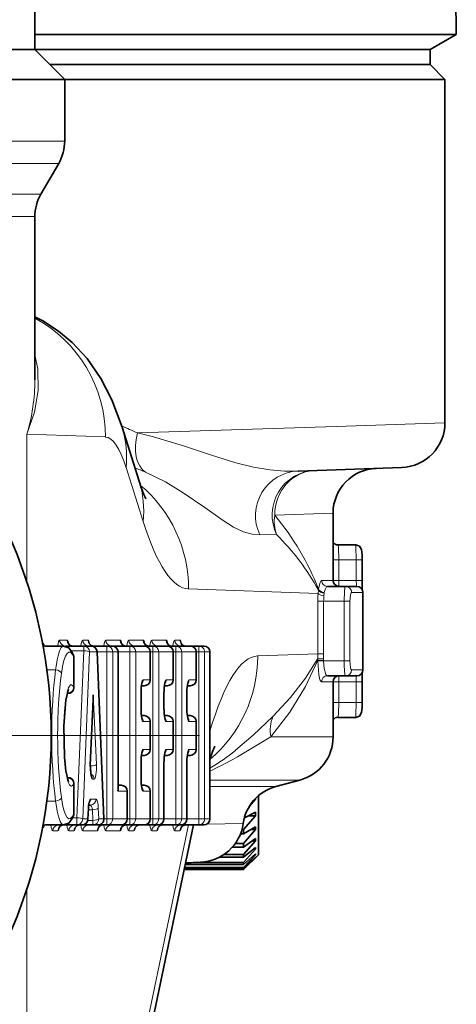
# Model space of a CAD drawing. Extents: x 0 to 420, y 0 to 297.
# Drawn here: x 314 to 322, y 174 to 190 of the extents above; entities that cross this region are included whole.
import ezdxf

# ---------------------------------------------------------------- set-up
doc = ezdxf.new("R2010")
doc.units = 0
doc.linetypes.add('DASHDOT', pattern=[18.5, 12, -3, 0.5, -3])

msp = doc.modelspace()

# ---------------------------------------------------------------- linework, layer by layer
at = {"color": 7, "lineweight": 35}
for p, q in [((321.515, 194.247), (321.55, 190.247)), ((314.484, 189.993), (314.484, 190.743)), ((314.484, 190.247), (321.55, 190.247)), ((321.109, 189.993), (321.55, 190.247)), ((314.484, 189.993), (299.464, 189.993)), ((302.649, 189.993), (314.484, 189.993)), ((321.109, 189.993), (314.484, 189.993)), ((314.484, 189.993), (314.984, 189.493)), ((321.109, 189.993), (314.484, 189.993)), ((321.109, 189.743), (321.109, 189.993)), ((321.109, 189.743), (314.734, 189.743)), ((321.109, 189.743), (321.359, 189.493)), ((302.409, 189.493), (314.984, 189.493)), ((319.538, 189.493), (314.984, 189.493)), ((314.984, 189.493), (314.984, 188.46)), ((319.538, 189.493), (321.359, 189.493)), ((321.359, 189.493), (321.359, 183.736)), ((314.585, 187.567), (314.884, 188.085)), ((314.484, 187.192), (314.484, 184.458)), ((316.232, 182.758), (315.947, 183.662)), ((318.896, 182.926), (318.906, 182.926)), ((318.906, 182.926), (320.635, 182.987)), ((319.484, 182.222), (319.484, 181.093)), ((319.563, 181.688), (319.863, 181.688)), ((319.971, 181.438), (319.971, 181.093)), ((319.39, 180.993), (319.694, 180.993)), ((319.694, 180.993), (319.884, 180.993)), ((319.984, 180.893), (319.984, 179.593)), ((314.66, 179.993), (314.965, 179.993)), ((314.998, 179.993), (315.303, 179.993)), ((315.303, 179.993), (315.428, 179.993)), ((315.428, 179.993), (315.692, 179.993)), ((315.692, 179.993), (315.779, 179.993)), ((315.779, 179.993), (316.078, 179.993)), ((316.078, 179.993), (316.318, 179.993)), ((316.318, 179.993), (316.463, 179.993)), ((316.463, 179.993), (316.703, 179.993)), ((316.703, 179.993), (316.848, 179.993)), ((316.848, 179.993), (317.088, 179.993)), ((317.088, 179.993), (317.233, 179.993)), ((317.233, 179.993), (317.319, 179.993)), ((315.139, 179.799), (315.139, 179.295)), ((315.528, 179.897), (315.643, 177.097)), ((315.879, 179.893), (315.879, 177.577)), ((316.418, 179.893), (316.418, 179.426)), ((316.803, 179.893), (316.803, 179.426)), ((317.188, 179.893), (317.188, 179.426)), ((317.419, 177.093), (317.419, 179.893)), ((319.39, 179.493), (319.694, 179.493)), ((319.884, 179.493), (319.694, 179.493)), ((316.269, 179.326), (316.318, 179.326)), ((316.655, 179.326), (316.703, 179.326)), ((317.04, 179.326), (317.088, 179.326)), ((319.484, 179.393), (319.484, 178.47)), ((319.971, 179.393), (319.971, 179.047)), ((315.049, 179.265), (315.006, 179.089)), ((315.039, 179.195), (315.026, 179.195)), ((315.464, 179.174), (315.462, 179.095)), ((316.264, 179.226), (316.264, 178.926)), ((316.649, 179.226), (316.649, 178.926)), ((317.034, 179.226), (317.034, 178.926)), ((315.414, 178.001), (315.462, 179.095)), ((316.269, 178.826), (316.318, 178.826)), ((316.655, 178.826), (316.703, 178.826)), ((317.04, 178.826), (317.088, 178.826)), ((319.563, 178.797), (319.863, 178.797)), ((316.418, 178.726), (316.418, 178.259)), ((316.803, 178.726), (316.803, 178.259)), ((317.188, 178.726), (317.188, 178.259)), ((316.318, 178.159), (316.269, 178.159)), ((316.703, 178.159), (316.655, 178.159)), ((317.088, 178.159), (317.04, 178.159)), ((315.414, 178.001), (315.428, 177.815)), ((316.264, 178.059), (316.264, 177.759)), ((316.649, 178.059), (316.649, 177.093)), ((317.034, 178.059), (317.034, 177.093)), ((315.049, 177.72), (315.006, 177.896)), ((315.039, 177.79), (315.026, 177.79)), ((315.139, 177.69), (315.139, 177.186)), ((315.879, 177.659), (315.933, 177.659)), ((316.269, 177.659), (316.318, 177.659)), ((318.526, 177.638), (318.928, 177.746)), ((315.877, 177.559), (315.879, 177.577)), ((316.033, 177.093), (316.033, 177.559)), ((316.418, 177.559), (316.418, 177.093)), ((318.234, 177.485), (318.234, 177.043)), ((315.387, 177.326), (315.413, 177.326)), ((318.184, 177.424), (318.079, 177.303)), ((318.184, 177.424), (318.171, 177.424)), ((318.184, 177.424), (318.184, 177.438)), ((315.374, 177.088), (315.382, 177.268)), ((318.184, 177.148), (317.984, 176.917)), ((318.184, 177.206), (317.997, 177.112)), ((318.184, 177.148), (318.069, 177.148)), ((318.184, 177.148), (318.184, 177.206)), ((314.66, 176.993), (314.965, 176.993)), ((314.965, 176.993), (315.188, 176.993)), ((315.188, 176.993), (315.274, 176.993)), ((315.274, 176.993), (315.457, 176.993)), ((315.457, 176.993), (315.543, 176.993)), ((315.543, 176.993), (315.692, 176.993)), ((315.692, 176.993), (315.933, 176.993)), ((315.933, 176.993), (316.078, 176.993)), ((316.078, 176.993), (316.318, 176.993)), ((317.145, 176.993), (316.145, 172.212)), ((316.318, 176.993), (316.463, 176.993)), ((316.463, 176.993), (316.549, 176.993)), ((316.549, 176.993), (316.848, 176.993)), ((316.848, 176.993), (316.934, 176.993)), ((316.935, 176.993), (317.233, 176.993)), ((317.233, 176.993), (317.319, 176.993)), ((318.234, 177.043), (318.234, 176.493)), ((317.984, 176.842), (317.931, 176.842)), ((317.984, 176.917), (317.957, 176.917)), ((317.984, 176.917), (317.984, 176.842)), ((318.184, 176.915), (317.984, 176.684)), ((318.049, 176.881), (317.984, 176.842)), ((318.184, 176.963), (318.049, 176.881)), ((318.184, 176.915), (318.105, 176.915)), ((318.184, 176.915), (318.184, 176.963)), ((317.984, 176.684), (317.846, 176.684)), ((318.184, 176.764), (317.984, 176.623)), ((318.184, 176.726), (317.984, 176.499)), ((317.984, 176.684), (317.984, 176.623)), ((318.184, 176.726), (318.131, 176.726)), ((318.184, 176.726), (318.184, 176.764)), ((317.984, 176.499), (317.657, 176.499)), ((317.984, 176.623), (317.798, 176.623)), ((318.184, 176.612), (317.984, 176.452)), ((318.184, 176.584), (317.984, 176.363)), ((318.184, 176.507), (317.984, 176.331)), ((317.984, 176.499), (317.984, 176.452)), ((318.234, 176.493), (317.984, 176.243)), ((318.184, 176.491), (317.984, 176.277)), ((318.184, 176.584), (318.15, 176.584)), ((318.184, 176.491), (318.166, 176.491)), ((318.184, 176.584), (318.184, 176.612)), ((318.184, 176.491), (318.184, 176.507)), ((317.984, 176.331), (317.004, 176.331)), ((317.013, 176.36), (317.26, 176.369)), ((317.984, 176.363), (317.148, 176.363)), ((317.984, 176.452), (317.579, 176.452)), ((318.184, 176.452), (317.984, 176.261)), ((318.184, 176.446), (317.984, 176.243)), ((317.984, 176.363), (317.984, 176.331)), ((318.184, 176.446), (318.179, 176.446)), ((318.184, 176.446), (318.184, 176.452)), ((317.984, 176.243), (316.989, 176.243)), ((317.984, 176.243), (316.989, 176.243)), ((317.984, 176.261), (316.992, 176.261)), ((317.984, 176.277), (316.996, 176.277)), ((317.984, 176.277), (317.984, 176.261)), ((317.984, 176.243), (317.984, 176.243))]:
    msp.add_line(p, q, dxfattribs=at)
at = {"color": 7, "lineweight": 13}
for p, q in [((302.409, 188.46), (314.984, 188.46)), ((302.457, 188.085), (314.884, 188.085)), ((302.601, 187.567), (314.585, 187.567)), ((302.649, 187.192), (314.484, 187.192)), ((316.205, 183.565), (319.538, 183.676)), ((319.538, 183.676), (321.359, 183.736)), ((314.351, 181.06), (314.351, 183.544)), ((315.668, 183.498), (314.351, 183.544)), ((316.299, 182.08), (316.014, 182.984)), ((318.507, 182.186), (319.484, 182.222)), ((318.254, 181.857), (318.535, 181.862)), ((319.484, 181.438), (319.578, 181.438)), ((319.578, 181.093), (319.578, 181.438)), ((319.578, 181.438), (319.871, 181.438)), ((319.971, 181.438), (319.871, 181.438)), ((319.871, 181.438), (319.871, 181.093)), ((319.232, 180.873), (317.06, 180.949)), ((319.237, 180.931), (319.239, 180.949)), ((319.291, 181.093), (319.484, 181.093)), ((319.484, 181.093), (319.578, 181.093)), ((319.578, 180.993), (319.578, 181.093)), ((319.578, 181.093), (319.871, 181.093)), ((319.971, 181.093), (319.871, 181.093)), ((319.237, 180.931), (319.232, 180.873)), ((319.335, 180.879), (319.33, 180.836)), ((319.335, 180.879), (319.337, 180.89)), ((319.793, 180.893), (319.984, 180.893)), ((319.227, 179.862), (319.227, 180.743)), ((319.227, 180.743), (319.326, 180.743)), ((319.326, 179.862), (319.326, 180.743)), ((319.326, 180.743), (319.668, 180.743)), ((319.766, 180.743), (319.668, 180.743)), ((319.668, 180.743), (319.668, 179.743)), ((319.766, 180.743), (319.766, 179.743)), ((314.9, 180.093), (315.024, 180.093)), ((315.289, 180.093), (315.375, 180.093)), ((315.303, 179.914), (315.303, 179.993)), ((315.674, 180.093), (315.914, 180.093)), ((315.692, 179.893), (315.692, 179.993)), ((316.059, 180.093), (316.3, 180.093)), ((316.078, 179.893), (316.078, 179.993)), ((316.445, 180.093), (316.685, 180.093)), ((316.463, 179.893), (316.463, 179.993)), ((316.83, 180.093), (316.916, 180.093)), ((316.848, 179.893), (316.848, 179.993)), ((317.233, 179.893), (317.233, 179.993)), ((315.093, 179.914), (315.303, 179.914)), ((315.137, 179.799), (315.139, 179.799)), ((315.137, 179.799), (315.137, 179.295)), ((315.303, 179.914), (315.188, 177.114)), ((315.402, 179.893), (315.287, 177.093)), ((315.402, 179.893), (315.526, 179.893)), ((315.526, 179.893), (315.641, 177.093)), ((315.528, 179.893), (315.692, 179.893)), ((315.692, 179.893), (315.791, 179.893)), ((315.692, 179.893), (315.692, 177.093)), ((315.791, 179.893), (315.877, 179.893)), ((315.791, 179.893), (315.791, 177.093)), ((315.879, 179.893), (315.877, 179.893)), ((315.877, 179.893), (315.877, 177.559)), ((315.879, 179.893), (316.078, 179.893)), ((316.078, 179.893), (316.176, 179.893)), ((316.078, 179.893), (316.078, 177.093)), ((316.176, 179.893), (316.416, 179.893)), ((316.176, 179.893), (316.176, 177.093)), ((316.418, 179.893), (316.416, 179.893)), ((316.416, 179.893), (316.416, 179.426)), ((316.418, 179.893), (316.463, 179.893)), ((316.463, 179.893), (316.561, 179.893)), ((316.463, 179.893), (316.463, 177.093)), ((316.561, 179.893), (316.801, 179.893)), ((316.561, 179.893), (316.561, 177.093)), ((316.803, 179.893), (316.801, 179.893)), ((316.801, 179.893), (316.801, 179.426)), ((316.803, 179.893), (316.848, 179.893)), ((316.848, 179.893), (316.946, 179.893)), ((316.848, 179.893), (316.848, 177.093)), ((316.946, 179.893), (317.187, 179.893)), ((316.946, 179.893), (316.946, 177.093)), ((317.188, 179.893), (317.187, 179.893)), ((317.187, 179.893), (317.187, 179.426)), ((317.188, 179.893), (317.233, 179.893)), ((317.233, 179.893), (317.233, 177.093)), ((317.331, 179.893), (317.233, 179.893)), ((317.331, 179.893), (317.331, 177.093)), ((317.331, 179.893), (317.418, 179.893)), ((317.418, 179.893), (317.419, 179.893)), ((317.418, 177.093), (317.418, 179.893)), ((319.227, 179.862), (318.22, 179.826)), ((319.226, 179.784), (319.227, 179.862)), ((319.227, 179.862), (319.326, 179.862)), ((319.324, 179.78), (319.326, 179.862)), ((319.226, 179.784), (319.324, 179.78)), ((319.226, 179.753), (319.226, 179.784)), ((319.226, 179.753), (319.324, 179.753)), ((319.226, 179.743), (319.226, 179.753)), ((319.226, 179.743), (319.324, 179.743)), ((319.324, 179.753), (319.324, 179.78)), ((319.324, 179.743), (319.324, 179.753)), ((319.324, 179.743), (319.668, 179.743)), ((319.766, 179.743), (319.668, 179.743)), ((314.686, 179.593), (314.832, 179.593)), ((319.578, 179.393), (319.578, 179.493)), ((319.984, 179.593), (319.793, 179.593)), ((315.137, 179.295), (315.139, 179.295)), ((316.299, 179.426), (316.416, 179.426)), ((316.418, 179.426), (316.416, 179.426)), ((316.684, 179.426), (316.801, 179.426)), ((316.803, 179.426), (316.801, 179.426)), ((317.07, 179.426), (317.187, 179.426)), ((317.188, 179.426), (317.187, 179.426)), ((319.484, 179.393), (319.291, 179.393)), ((319.484, 179.393), (319.578, 179.393)), ((319.578, 179.047), (319.578, 179.393)), ((319.578, 179.393), (319.871, 179.393)), ((319.971, 179.393), (319.871, 179.393)), ((319.871, 179.393), (319.871, 179.047)), ((315.039, 179.203), (315.028, 179.203)), ((315.039, 179.203), (315.031, 179.217)), ((315.039, 179.203), (315.039, 179.195)), ((315.413, 178.006), (315.464, 179.174)), ((315.515, 178.006), (315.464, 179.174)), ((316.262, 179.226), (316.262, 178.926)), ((316.647, 179.226), (316.647, 178.926)), ((317.034, 179.226), (317.033, 179.226)), ((317.033, 179.226), (317.033, 178.926)), ((319.484, 179.047), (319.578, 179.047)), ((319.578, 179.047), (319.871, 179.047)), ((319.971, 179.047), (319.871, 179.047)), ((316.264, 178.926), (316.262, 178.926)), ((316.649, 178.926), (316.647, 178.926)), ((317.034, 178.926), (317.033, 178.926)), ((316.299, 178.726), (316.416, 178.726)), ((316.418, 178.726), (316.416, 178.726)), ((316.416, 178.726), (316.416, 178.259)), ((316.684, 178.726), (316.801, 178.726)), ((316.803, 178.726), (316.801, 178.726)), ((316.801, 178.726), (316.801, 178.259)), ((317.07, 178.726), (317.187, 178.726)), ((317.188, 178.726), (317.187, 178.726)), ((317.187, 178.726), (317.187, 178.259)), ((319.484, 178.47), (318.441, 178.47)), ((316.416, 178.259), (316.299, 178.259)), ((316.418, 178.259), (316.416, 178.259)), ((316.801, 178.259), (316.684, 178.259)), ((316.803, 178.259), (316.801, 178.259)), ((317.187, 178.259), (317.07, 178.259)), ((317.188, 178.259), (317.187, 178.259)), ((315.417, 177.982), (315.415, 178.026)), ((316.262, 178.059), (316.262, 177.759)), ((316.647, 178.059), (316.647, 177.093)), ((317.034, 178.059), (317.033, 178.059)), ((317.033, 178.059), (317.033, 177.093)), ((315.039, 177.782), (315.028, 177.782)), ((315.031, 177.769), (315.039, 177.782)), ((315.039, 177.79), (315.039, 177.782)), ((315.137, 177.69), (315.139, 177.69)), ((315.137, 177.69), (315.137, 177.186)), ((315.449, 177.759), (315.479, 177.759)), ((316.264, 177.759), (316.262, 177.759)), ((318.928, 177.746), (317.419, 177.746)), ((315.877, 177.559), (316.031, 177.559)), ((316.033, 177.559), (316.031, 177.559)), ((316.031, 177.093), (316.031, 177.559)), ((316.299, 177.559), (316.416, 177.559)), ((316.418, 177.559), (316.416, 177.559)), ((316.416, 177.559), (316.416, 177.093)), ((318.526, 177.638), (317.419, 177.639)), ((314.686, 177.393), (314.832, 177.393)), ((315.416, 177.426), (315.512, 177.426)), ((315.137, 177.186), (315.139, 177.186)), ((315.372, 177.093), (315.38, 177.272)), ((315.381, 177.249), (315.449, 177.249)), ((315.457, 177.069), (315.449, 177.249)), ((315.556, 177.093), (315.548, 177.272)), ((315.117, 177.114), (315.188, 177.114)), ((315.188, 176.993), (315.188, 177.114)), ((315.287, 177.093), (315.372, 177.093)), ((315.371, 177.069), (315.457, 177.069)), ((315.457, 176.993), (315.457, 177.069)), ((315.556, 177.093), (315.641, 177.093)), ((315.643, 177.093), (315.692, 177.093)), ((315.692, 176.993), (315.692, 177.093)), ((315.692, 177.093), (315.791, 177.093)), ((315.791, 177.093), (316.031, 177.093)), ((316.033, 177.093), (316.031, 177.093)), ((316.033, 177.093), (316.078, 177.093)), ((316.078, 176.993), (316.078, 177.093)), ((316.078, 177.093), (316.176, 177.093)), ((317.059, 176.993), (316.155, 172.673)), ((316.176, 177.093), (316.416, 177.093)), ((316.418, 177.093), (316.416, 177.093)), ((316.418, 177.093), (316.463, 177.093)), ((316.463, 176.993), (316.463, 177.093)), ((316.463, 177.093), (316.561, 177.093)), ((316.561, 177.093), (316.647, 177.093)), ((316.649, 177.093), (316.647, 177.093)), ((316.649, 177.093), (316.848, 177.093)), ((316.848, 176.993), (316.848, 177.093)), ((316.848, 177.093), (316.946, 177.093)), ((316.946, 177.093), (317.033, 177.093)), ((317.034, 177.093), (317.033, 177.093)), ((317.034, 177.093), (317.233, 177.093)), ((317.233, 176.993), (317.233, 177.093)), ((317.331, 177.093), (317.233, 177.093)), ((317.331, 177.093), (317.418, 177.093)), ((317.977, 177.016), (317.37, 177.006)), ((317.418, 177.093), (317.419, 177.093)), ((314.785, 176.893), (314.871, 176.893)), ((315.054, 176.893), (315.139, 176.893)), ((315.289, 176.893), (315.529, 176.893)), ((315.674, 176.893), (315.914, 176.893)), ((316.059, 176.893), (316.146, 176.893)), ((316.445, 176.893), (316.531, 176.893)), ((316.83, 176.893), (316.916, 176.893)), ((314.351, 170.941), (314.351, 175.925))]:
    msp.add_line(p, q, dxfattribs=at)
at = {"color": 7, "linetype": 'DASHDOT', "lineweight": 13}
msp.add_line((317.242, 178.493), (295.727, 178.493), dxfattribs=at)
at = {"color": 7, "linetype": 'DASHDOT', "lineweight": 13, "ltscale": 0.004382}
msp.add_line((314.671, 178.493), (314.846, 178.493), dxfattribs=at)
at = {"color": 7, "lineweight": 35}
for points in [[(315.947, 183.662), (315.774, 184.122), (315.59, 184.48), (315.36, 184.812), (315.11, 185.082), (314.88, 185.274), (314.617, 185.444), (314.484, 185.512)], [(319.863, 181.688), (319.925, 181.667), (319.962, 181.609), (319.97, 181.521), (319.971, 181.438)], [(314.965, 179.993), (315.051, 179.962), (315.112, 179.882), (315.133, 179.834)], [(315.006, 179.089), (314.972, 178.653), (314.982, 178.127), (315.006, 177.896)], [(319.863, 178.797), (319.925, 178.819), (319.962, 178.876), (319.97, 178.964), (319.971, 179.047)], [(314.965, 176.993), (315.051, 177.023), (315.112, 177.103), (315.133, 177.151)]]:
    msp.add_lwpolyline(points, dxfattribs=at)
at = {"color": 7, "lineweight": 13}
for points in [[(314.351, 183.544), (314.476, 183.914), (314.537, 184.28), (314.533, 184.634), (314.484, 184.883)], [(318.896, 182.926), (318.67, 182.927), (318.423, 182.947), (318.152, 182.992), (317.856, 183.065), (317.446, 183.193), (316.974, 183.35), (316.475, 183.499), (316.205, 183.565)], [(318.254, 181.857), (318.126, 181.868), (317.982, 181.909), (317.816, 181.987), (317.624, 182.107), (317.334, 182.313), (316.972, 182.564), (316.673, 182.744), (316.34, 182.908)], [(319.563, 181.688), (319.564, 181.687), (319.565, 181.686), (319.567, 181.683), (319.573, 181.644), (319.578, 181.438)], [(319.871, 181.438), (319.867, 181.663), (319.865, 181.685), (319.864, 181.687), (319.864, 181.688), (319.863, 181.688)], [(319.291, 181.093), (319.288, 181.092), (319.282, 181.089), (319.276, 181.082), (319.265, 181.06), (319.239, 180.949)], [(319.39, 180.993), (319.385, 180.992), (319.376, 180.986), (319.367, 180.976), (319.351, 180.941), (319.337, 180.89)], [(319.668, 180.743), (319.674, 180.907), (319.683, 180.967), (319.688, 180.984), (319.69, 180.99), (319.692, 180.992), (319.693, 180.992), (319.694, 180.993)], [(319.871, 181.093), (319.874, 181.012), (319.876, 180.997), (319.877, 180.994), (319.878, 180.993), (319.878, 180.993)], [(319.766, 180.743), (319.775, 180.853), (319.785, 180.886), (319.788, 180.89), (319.79, 180.892), (319.793, 180.893)], [(319.226, 179.753), (319.021, 179.314), (318.76, 178.884), (318.441, 178.47)], [(319.226, 179.784), (319.021, 179.452), (318.771, 179.127), (318.475, 178.813)], [(319.226, 179.743), (319.243, 179.512), (319.264, 179.428), (319.276, 179.404), (319.282, 179.397), (319.288, 179.393), (319.291, 179.393)], [(319.324, 179.743), (319.334, 179.614), (319.362, 179.518), (319.374, 179.501), (319.38, 179.496), (319.39, 179.493)], [(319.694, 179.493), (319.693, 179.493), (319.692, 179.493), (319.69, 179.496), (319.687, 179.501), (319.683, 179.518), (319.669, 179.659), (319.668, 179.743)], [(319.793, 179.593), (319.79, 179.593), (319.789, 179.594), (319.786, 179.598), (319.782, 179.606), (319.774, 179.634), (319.766, 179.743)], [(319.878, 179.493), (319.878, 179.492), (319.877, 179.491), (319.876, 179.488), (319.873, 179.455), (319.871, 179.393)], [(319.578, 179.047), (319.574, 178.864), (319.568, 178.809), (319.566, 178.801), (319.565, 178.798), (319.563, 178.797), (319.563, 178.797)], [(319.863, 178.797), (319.864, 178.798), (319.864, 178.798), (319.865, 178.801), (319.867, 178.831), (319.871, 179.047)], [(318.475, 178.813), (318.143, 178.497), (317.849, 178.244)], [(318.441, 178.47), (317.883, 178.137), (317.803, 178.091)]]:
    msp.add_lwpolyline(points, dxfattribs=at)
at = {"color": 7, "lineweight": 35}
msp.add_circle((306.484, 178.493), 8.275, dxfattribs=at)
for centre, radius, start, end in [((314.234, 188.46), 0.75, 330, 0), ((315.234, 187.192), 0.75, 150, 180), ((320.609, 183.736), 0.75, 272, 0), ((320.234, 182.222), 0.75, 92, 180), ((318.369, 183.39), 2.228, 196.4559, 204.5768), ((319.563, 181.786), 0.0983, 216.8308, 270.0918), ((319.584, 181.093), 0.1, 180, 270), ((319.884, 180.893), 0.1, 360, 90), ((323.238, 181.081), 3.268, 179.8003, 182.5378), ((314.658, 180.046), 0.0536, 232.9255, 271.6115), ((315.121, 180.079), 0.0867, 209.4634, 271.3489), ((315.471, 180.079), 0.0865, 209.3513, 271.4176), ((315.428, 179.893), 0.1, 2.3529, 90), ((315.779, 179.893), 0.1, 360, 90), ((316.011, 180.079), 0.0865, 209.3513, 271.4176), ((316.318, 179.893), 0.1, 360, 90), ((316.396, 180.079), 0.0865, 209.3513, 271.4176), ((316.703, 179.893), 0.1, 360, 90), ((316.781, 180.079), 0.0865, 209.3513, 271.4176), ((317.012, 180.079), 0.0867, 209.393, 271.3228), ((317.088, 179.893), 0.1, 360, 90), ((317.319, 179.893), 0.1, 360, 90), ((315.038, 179.799), 0.101, 0.0685, 20.3819), ((319.584, 179.393), 0.1, 90, 180), ((319.884, 179.593), 0.1, 270, 0), ((323.238, 179.404), 3.268, 177.4622, 180.1997), ((315.039, 179.295), 0.1, 270, 0), ((316.835, 179.245), 0.571, 167.2972, 181.8942), ((316.318, 179.426), 0.1, 270, 0), ((317.22, 179.245), 0.571, 167.2972, 181.8942), ((316.703, 179.426), 0.1, 270, 0), ((317.605, 179.245), 0.571, 167.2972, 181.8942), ((317.088, 179.426), 0.1, 270, 0), ((316.835, 178.907), 0.571, 178.1058, 192.7029), ((316.318, 178.726), 0.1, 360, 90), ((317.22, 178.907), 0.571, 178.1058, 192.7029), ((316.703, 178.726), 0.1, 360, 90), ((317.605, 178.907), 0.571, 178.1058, 192.7029), ((317.088, 178.726), 0.1, 360, 90), ((319.563, 178.699), 0.0983, 89.9082, 143.1694), ((318.734, 178.47), 0.75, 285, 360), ((319.142, 177.546), 1.809, 154.8837, 162.1311), ((316.835, 178.078), 0.571, 167.2972, 181.8942), ((316.318, 178.259), 0.1, 270, 0), ((317.22, 178.078), 0.571, 167.2972, 181.8942), ((316.703, 178.259), 0.1, 270, 0), ((317.605, 178.078), 0.571, 167.2972, 181.8942), ((317.088, 178.259), 0.1, 270, 0), ((315.039, 177.69), 0.1, 360, 90), ((315.933, 177.559), 0.1, 360, 90), ((316.835, 177.74), 0.571, 178.1058, 192.7029), ((316.318, 177.559), 0.1, 360, 90), ((318.72, 176.913), 0.75, 105, 172.1401), ((315.84, 177.262), 0.458, 166.2917, 179.2498), ((315.038, 177.186), 0.101, 339.6187, 359.931), ((314.658, 176.939), 0.0536, 88.3885, 127.0747), ((314.967, 176.906), 0.0868, 88.6689, 150.6021), ((315.236, 176.906), 0.0868, 88.6689, 150.6019), ((315.274, 177.093), 0.1, 270, 357.4792), ((315.543, 177.093), 0.1, 270, 2.3529), ((315.625, 176.906), 0.0865, 88.5824, 150.6488), ((315.933, 177.093), 0.1, 270, 0), ((316.011, 176.906), 0.0865, 88.5824, 150.6488), ((316.242, 176.906), 0.0865, 88.5824, 150.6488), ((316.318, 177.093), 0.1, 270, 0), ((316.549, 177.093), 0.1, 270, 0), ((316.627, 176.906), 0.0865, 88.5824, 150.6488), ((316.934, 177.093), 0.1, 270, 0), ((317.012, 176.906), 0.0867, 88.6772, 150.6069), ((317.234, 177.118), 0.75, 272, 352.1401), ((317.319, 177.093), 0.1, 270, 0), ((317.234, 175.618), 0.75, 92, 107.614)]:
    msp.add_arc(centre, radius, start, end, dxfattribs=at)
at = {"color": 7, "lineweight": 13}
for centre, radius, start, end in [((311.161, 184.478), 3.324, 343.6798, 359.6534), ((314.535, 180.103), 3.844, 64.254, 68.5572), ((314.965, 179.74), 3.453, 66.5364, 69.7123), ((315.75, 179.031), 3.971, 28.579, 45.4647), ((319.39, 181.092), 0.0993, 179.5089, 269.5003), ((321.006, 180.745), 1.779, 175.8519, 180.0667), ((320.235, 180.744), 0.909, 174.1931, 180.0888), ((314.367, 179.889), 0.298, 20.6669, 35.5995), ((314.663, 179.939), 0.0541, 92.8243, 133.9821), ((314.999, 179.977), 0.0155, 91.0175, 122.6974), ((315.034, 179.308), 0.105, 272.7345, 353.0647), ((314.969, 179.094), 0.037, 352.3132, 13.7239), ((319.061, 178.583), 0.63, 158.5921, 190.3621), ((315.427, 181.265), 3.873, 300.9695, 308.7255), ((315.159, 177.959), 0.259, 350.0634, 5.1309), ((315.153, 182.832), 5.431, 294.6729, 299.2065), ((314.969, 177.891), 0.037, 346.2761, 7.6868), ((315.058, 177.179), 0.0796, 339.6876, 5.2488), ((314.367, 177.096), 0.298, 324.4007, 339.3331), ((314.663, 177.047), 0.0541, 226.0178, 267.1758)]:
    msp.add_arc(centre, radius, start, end, dxfattribs=at)
for centre, major_axis, ratio, start_param, end_param in [((313.455, 183.498), (0.079, 2.249), 0.983312, 4.746714, 5.835089), ((313.801, 182.984), (2.145, 0.678), 0.852435, 5.928009, 6.283054), ((315.668, 179.745), (0.004, -3.752), 0.184469, 2.611662, 3.134935), ((316.695, 183.565), (-0.313, -0.682), 0.617283, 4.988572, 6.178947), ((318.922, 182.176), (0.026, -0.75), 0.984365, 3.141593, 5.117472), ((319.201, 182.186), (0.026, -0.75), 0.984384, 3.141593, 5.124786), ((319.201, 182.186), (0.026, -0.75), 0.924768, 3.141593, 4.680107), ((314.087, 182.08), (2.145, 0.678), 0.852435, 5.928009, 6.283054), ((314.848, 180.949), (0.079, 2.249), 0.983312, 4.746714, 5.628919), ((319.201, 182.186), (0.565, 0.493), 0.847808, 2.341818, 2.832578), ((316.165, 180.573), (2.692, -2.567), 0.757744, 1.014313, 1.413928), ((317.061, 189.204), (0.01, -8.255), 0.184468, 5.753258, 6.276528), ((319.337, 180.949), (0.099, -0.0142), 0.584541, 3.38222, 4.796037), ((319.694, 180.893), (0, -0.1), 0.985802, 1.570796, 3.141593), ((319.33, 180.873), (0.0997, -0.0074), 0.372633, 3.338798, 4.740125), ((319.335, 180.933), (0.0995, -0.0094), 0.543171, 3.359602, 4.763397), ((314.965, 178.993), (0, -1), 0.166411, 3.141593, 4.068889), ((314.9, 179.893), (0, -0.2), 0.184901, 3.141588, 4.186236), ((314.998, 180.093), (0, -0.1), 0.983332, 4.712389, 6.283185), ((315.063, 178.993), (0, -0.9), 0.184899, 2.681041, 4.068883), ((315.024, 179.893), (0, -0.2), 0.184901, 2.303613, 3.141593), ((315.123, 180.093), (0, -0.1), 0.983332, 4.712389, 6.283185), ((315.289, 179.893), (0, -0.2), 0.184899, 3.141593, 4.186306), ((315.387, 180.093), (0, -0.1), 0.983332, 4.712389, 6.283185), ((315.303, 179.893), (0, 0.1), 0.983332, 4.712389, 6.283185), ((315.375, 179.893), (0, -0.2), 0.184883, 2.3071, 3.141593), ((315.474, 180.093), (0, -0.1), 0.983332, 4.712389, 6.283185), ((315.428, 179.893), (0, 0.1), 0.983332, 4.712389, 6.283185), ((315.674, 179.893), (0, -0.2), 0.184899, 3.141593, 4.186306), ((315.772, 180.093), (0, -0.1), 0.983332, 4.712389, 6.283185), ((315.692, 179.893), (0, 0.1), 0.983332, 4.712389, 6.283185), ((315.779, 179.893), (0, 0.1), 0.983332, 4.712389, 6.283185), ((315.914, 179.893), (0, -0.2), 0.184883, 2.3071, 3.141593), ((316.013, 180.093), (0, -0.1), 0.983332, 4.712389, 6.283185), ((316.059, 179.893), (0, -0.2), 0.184899, 3.141593, 4.186306), ((316.158, 180.093), (0, -0.1), 0.983332, 4.712389, 6.283185), ((316.078, 179.893), (0, 0.1), 0.983332, 4.712389, 6.283185), ((316.3, 179.893), (0, -0.2), 0.184883, 2.3071, 3.141593), ((316.398, 180.093), (0, -0.1), 0.983332, 4.712389, 6.283185), ((316.318, 179.893), (0, 0.1), 0.983332, 4.712389, 6.283185), ((316.445, 179.893), (0, -0.2), 0.184899, 3.141593, 4.186306), ((316.543, 180.093), (0, -0.1), 0.983332, 4.712389, 6.283185), ((316.463, 179.893), (0, 0.1), 0.983332, 4.712389, 6.283185), ((316.685, 179.893), (0, -0.2), 0.184883, 2.3071, 3.141593), ((316.783, 180.093), (0, -0.1), 0.983332, 4.712389, 6.283185), ((316.703, 179.893), (0, 0.1), 0.983332, 4.712389, 6.283185), ((316.83, 179.893), (0, -0.2), 0.184902, 3.141591, 4.186338), ((316.928, 180.093), (0, 0.1), 0.983332, 1.570797, 3.141593), ((316.848, 179.893), (0, 0.1), 0.983332, 4.712389, 6.283185), ((316.916, 179.893), (0, -0.2), 0.184922, 2.303393, 3.141593), ((317.014, 180.093), (0, 0.1), 0.983332, 1.570796, 3.141593), ((317.088, 179.893), (0, 0.1), 0.983332, 4.712389, 6.283185), ((317.233, 179.893), (0, -0.1), 0.983332, 1.570796, 3.141593), ((317.319, 179.893), (0, -0.1), 0.983332, 1.570796, 3.141593), ((315.039, 179.799), (-0.0937, -0.0349), 0.883765, 2.742526, 3.141513), ((315.303, 179.893), (-0.0999, 0.0041), 0.216756, 3.328933, 4.721295), ((315.428, 179.893), (0.0999, 0.0041), 0.216756, 6.095845, 6.283185), ((318.22, 171.571), (-0.009, -8.255), 0.184348, 3.148241, 3.701887), ((316.007, 179.826), (-0.079, 2.249), 0.983312, 3.798413, 4.678064), ((315.088, 178.493), (0, -1.833), 0.174815, 4.068891, 5.355892), ((314.832, 179.533), (0.0991, -0.0137), 0.596341, 0.228482, 1.653306), ((315.187, 178.493), (0, -1.733), 0.1849, 4.068887, 5.35589), ((319.39, 179.393), (0, -0.1), 0.98514, 3.141593, 4.712389), ((319.694, 179.593), (0, 0.1), 0.985802, 3.141593, 4.712389), ((315.094, 178.743), (0, -0.6), 0.1849, 2.742167, 4.068888), ((316.299, 179.226), (0, -0.2), 0.1849, 3.141593, 4.712394), ((316.201, 179.426), (0, -0.1), 0.983332, 0.861497, 1.570796), ((316.318, 179.426), (0, -0.1), 0.983332, 0, 1.570796), ((316.684, 179.226), (0, -0.2), 0.1849, 3.141593, 4.712394), ((316.586, 179.426), (0, -0.1), 0.983332, 0.861497, 1.570796), ((316.703, 179.426), (0, -0.1), 0.983332, 0, 1.570796), ((317.07, 179.226), (0, -0.2), 0.1849, 3.141593, 4.712394), ((316.971, 179.426), (0, -0.1), 0.983332, 0.861497, 1.570796), ((317.088, 179.426), (0, -0.1), 0.983332, 0, 1.570796), ((315.156, 178.493), (0, -1.017), 0.184901, 4.068892, 5.355887), ((316.299, 178.926), (0, -0.2), 0.1849, 4.712385, 6.283185), ((316.318, 178.726), (0, 0.1), 0.983332, 4.712389, 6.283185), ((316.684, 178.926), (0, -0.2), 0.1849, 4.712385, 6.283185), ((316.703, 178.726), (0, 0.1), 0.983332, 4.712389, 6.283185), ((317.07, 178.926), (0, -0.2), 0.1849, 4.712385, 6.283185), ((317.088, 178.726), (0, 0.1), 0.983332, 4.712389, 6.283185), ((316.201, 178.726), (0, 0.1), 0.983332, 4.712389, 5.421689), ((316.586, 178.726), (0, 0.1), 0.983332, 4.712389, 5.421689), ((316.971, 178.726), (0, 0.1), 0.983332, 4.712389, 5.421689), ((316.299, 178.059), (0, -0.2), 0.1849, 3.141593, 4.712394), ((316.201, 178.259), (0, -0.1), 0.983332, 0.861497, 1.570796), ((316.318, 178.259), (0, -0.1), 0.983332, 0, 1.570796), ((316.684, 178.059), (0, -0.2), 0.1849, 3.141593, 4.712394), ((316.586, 178.259), (0, -0.1), 0.983332, 0.861497, 1.570796), ((316.703, 178.259), (0, -0.1), 0.983332, 0, 1.570796), ((317.07, 178.059), (0, -0.2), 0.1849, 3.141593, 4.712394), ((316.971, 178.259), (0, -0.1), 0.983332, 0.861497, 1.570796), ((317.088, 178.259), (0, -0.1), 0.983332, 0, 1.570796), ((315.449, 177.959), (0, -0.2), 0.1849, 4.478648, 6.283185), ((315.314, 178.006), (0.0999, -0.0044), 0.231408, 0, 0.187996), ((315.417, 178.006), (-0.0999, -0.0044), 0.231408, 1.560609, 2.953596), ((315.479, 177.959), (0, -0.2), 0.1849, 0, 1.804545), ((315.094, 178.243), (0, -0.6), 0.184903, 5.355874, 6.682616), ((315.381, 177.759), (0, 0.1), 0.983332, 4.712389, 5.877918), ((315.35, 177.759), (0, 0.1), 0.983332, 4.712389, 5.42158), ((315.039, 177.69), (0.0916, -0.0401), 0.908202, 0.449393, 1.949423), ((315.933, 177.559), (0, 0.1), 0.983332, 4.712389, 6.283185), ((316.299, 177.759), (0, -0.2), 0.1849, 4.712385, 6.283185), ((316.318, 177.559), (0, 0.1), 0.983332, 4.712389, 6.283185), ((316.201, 177.559), (0, 0.1), 0.983332, 4.712389, 5.421689), ((314.832, 177.453), (0.0991, 0.0137), 0.596341, 4.629879, 6.054703), ((314.965, 177.993), (0, -1), 0.166411, 5.35588, 6.283187), ((315.063, 177.993), (0, -0.9), 0.1849, 5.355888, 6.743741), ((315.416, 177.226), (0, -0.2), 0.1849, 3.141593, 4.478649), ((315.318, 177.426), (0, -0.1), 0.983332, 0.861896, 1.570796), ((315.413, 177.426), (0, -0.1), 0.983332, 0, 1.570796), ((315.413, 177.226), (0, -0.1), 0.369799, 1.804554, 3.141593), ((315.512, 177.226), (0, -0.2), 0.1849, 1.804552, 3.141593), ((315.282, 177.272), (0.0999, -0.0044), 0.231408, 6.283184, 6.471182), ((315.449, 177.272), (-0.0999, -0.0044), 0.231408, 1.560609, 2.953596), ((314.785, 177.093), (0, -0.2), 0.184902, 5.235966, 6.283185), ((314.883, 176.893), (0, 0.1), 0.983332, 0, 1.570796), ((314.969, 176.893), (0, 0.1), 0.983332, 0, 1.570796), ((315.054, 177.093), (0, -0.2), 0.184899, 5.235991, 6.283185), ((315.152, 176.893), (0, 0.1), 0.983332, 0, 1.570796), ((315.238, 176.893), (0, 0.1), 0.983332, 0, 1.570796), ((315.188, 177.093), (-0.0999, 0.0041), 0.216756, 3.328933, 4.721295), ((315.188, 177.093), (0, -0.1), 0.983332, 0, 1.570796), ((315.289, 177.093), (0, -0.2), 0.184901, 5.238456, 6.283187), ((315.274, 177.093), (0, -0.1), 0.983332, 0, 1.570796), ((315.387, 176.893), (0, 0.1), 0.983332, 0, 1.570796), ((315.274, 177.093), (0.0999, -0.0044), 0.231408, 0, 0.187996), ((315.457, 177.093), (0, -0.1), 0.983332, 0, 1.570796), ((315.457, 177.093), (-0.0999, -0.0044), 0.231408, 1.560609, 2.953596), ((315.628, 176.893), (0, 0.1), 0.983332, 0, 1.570796), ((315.543, 177.093), (0, -0.1), 0.983332, 0, 1.570796), ((315.543, 177.093), (0.0999, 0.0041), 0.216756, 6.095845, 6.283185), ((315.674, 177.093), (0, -0.2), 0.184901, 5.238455, 6.283187), ((315.772, 176.893), (0, 0.1), 0.983332, 0, 1.570796), ((315.692, 177.093), (0, -0.1), 0.983332, 0, 1.570796), ((316.013, 176.893), (0, 0.1), 0.983332, 0, 1.570796), ((315.933, 177.093), (0, -0.1), 0.983332, 0, 1.570796), ((316.059, 177.093), (0, -0.2), 0.184901, 5.238455, 6.283187), ((316.158, 176.893), (0, 0.1), 0.983332, 0, 1.570796), ((316.078, 177.093), (0, -0.1), 0.983332, 0, 1.570796), ((316.244, 176.893), (0, 0.1), 0.983332, 0, 1.570796), ((316.318, 177.093), (0, -0.1), 0.983332, 0, 1.570796), ((316.445, 177.093), (0, -0.2), 0.184901, 5.238455, 6.283187), ((316.543, 176.893), (0, 0.1), 0.983332, 0, 1.570796), ((316.463, 177.093), (0, -0.1), 0.983332, 0, 1.570796), ((316.629, 176.893), (0, 0.1), 0.983332, 0, 1.570796), ((316.549, 177.093), (0, -0.1), 0.983332, 0, 1.570796), ((316.83, 177.093), (0, -0.2), 0.184903, 5.238452, 6.283185), ((316.928, 176.893), (0, -0.1), 0.983332, 3.141593, 4.712389), ((316.848, 177.093), (0, -0.1), 0.983332, 0, 1.570796), ((317.014, 176.893), (0, -0.1), 0.983332, 3.141593, 4.712388), ((316.934, 177.093), (0, -0.1), 0.983332, 0, 1.570796), ((317.233, 177.093), (0, 0.1), 0.983332, 3.141593, 4.712389), ((317.319, 177.093), (0, 0.1), 0.983332, 3.141593, 4.712389), ((314.871, 177.093), (0, -0.2), 0.184895, 6.28318, 7.121135), ((315.139, 177.093), (0, -0.2), 0.184906, 0, 0.837956), ((315.529, 177.093), (0, -0.2), 0.18489, 0, 0.834525), ((315.914, 177.093), (0, -0.2), 0.18489, 0, 0.834525), ((316.146, 177.093), (0, -0.2), 0.18489, 0, 0.834525), ((316.531, 177.093), (0, -0.2), 0.18489, 0, 0.834525), ((316.916, 177.093), (0, -0.2), 0.184902, 6.283184, 7.121269)]:
    msp.add_ellipse(centre, major_axis=major_axis, ratio=ratio, start_param=start_param, end_param=end_param, dxfattribs=at)

doc.saveas('drawing.dxf')
